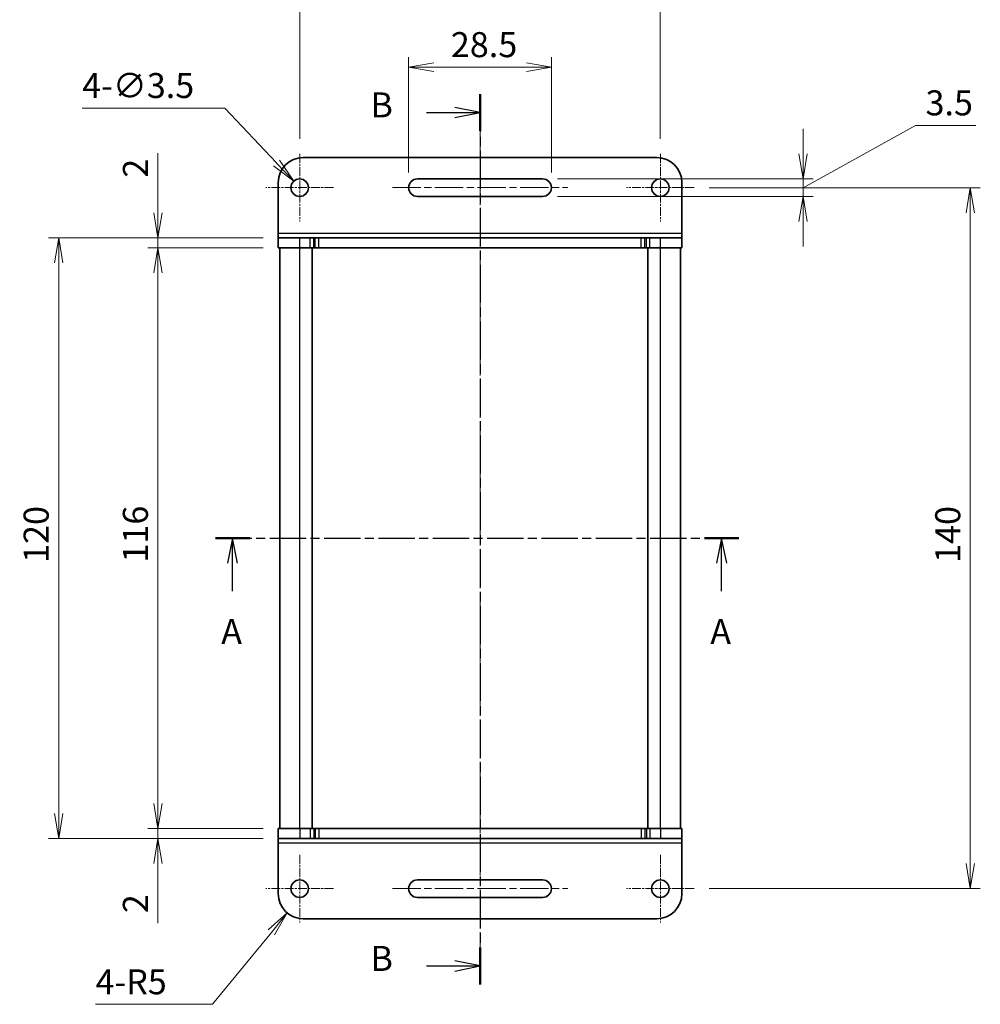
# Model space of a CAD drawing. Units: millimetres. Extents: x 0 to 3364, y 0 to 562.
# Drawn here: x 593 to 785, y 264 to 461 of the extents above; entities that cross this region are included whole.
import ezdxf

# ---------------------------------------------------------------- set-up
doc = ezdxf.new("R2010")
doc.units = ezdxf.units.MM
doc.linetypes.add('CHAIN', pattern=[0.3543, 0.2362, -0.0295, 0.0591, -0.0295])
doc.layers.add('Center Mark (ISO)', color=7, linetype='Continuous', lineweight=18, true_color=0x80ffff)
doc.layers.add('Centerline (ISO)', color=7, linetype='Continuous', lineweight=18, true_color=0x80ffff)
for name, color, linetype, lineweight in [('Dimension (ISO)', 7, 'Continuous', 18), ('Dimension (ISO) @ 1', 7, 'Continuous', 18), ('Section Line (ISO)', 7, 'CHAIN', 25), ('Visible (ISO)', 7, 'Continuous', 35), ('Visible Narrow (ISO)', 7, 'Continuous', 25)]:
    doc.layers.add(name, color=color, linetype=linetype, lineweight=lineweight)
doc.styles.add('Note Text (TK)', font='MS PGothic.ttf')
doc.dimstyles.new('Default - Method 1b (TK)', dxfattribs={"dimtxt": 2.5, "dimasz": 2.5, "dimexe": 1, "dimexo": 1.5, "dimgap": 1, "dimtad": 1, "dimrnd": 1e-08, "dimdsep": 46, "dimtxsty": 'Note Text (TK)', "dimblk": 'OPEN', "dimcen": 0.09, "dimdle": 5, "dimclrd": 100, "dimclre": 100, "dimclrt": 7, "dimadec": 1, "dimazin": 1, "dimtfac": 1, "dimtmove": 0, "dimatfit": 3, "dimldrblk": 'OPEN', "dimfxl": 0, "dimtolj": 1, "dimlwd": -1, "dimlwe": -1, "dimarcsym": 0})

# ---------------------------------------------------------------- blocks, each defined once
blk = doc.blocks.new('2dTransSection0')
at = {"layer": 'Section Line (ISO)', "linetype": 'CHAIN', "ltscale": 16.038506}
blk.add_line((156.461, 231.139), (156.461, 142.219), dxfattribs=at)
at = {"layer": 'Section Line (ISO)', "linetype": 'Continuous', "lineweight": 50}
for p, q in [((156.461, 231.139), (156.461, 227.456)), ((156.461, 145.902), (156.461, 142.219))]:
    blk.add_line(p, q, dxfattribs=at)
at = {"layer": 'Section Line (ISO)', "linetype": 'Continuous'}
for p, q in [((151.133, 229.297), (153.961, 229.297)), ((156.461, 229.297), (153.961, 229.797)), ((153.961, 229.297), (156.461, 229.297)), ((153.961, 228.797), (156.461, 229.297)), ((156.461, 144.061), (153.961, 144.561)), ((151.133, 144.061), (153.961, 144.061)), ((153.961, 144.061), (156.461, 144.061)), ((153.961, 143.561), (156.461, 144.061))]:
    blk.add_line(p, q, dxfattribs=at)
at = {"layer": 'Section Line (ISO)', "char_height": 2.5, "attachment_point": 7, "style": 'Note Text (TK)'}
for insert in [(145.522, 228.025), (145.522, 142.789)]:
    blk.add_mtext('B', dxfattribs=dict(at, insert=insert))
blk = doc.blocks.new('2dTransSection1')
at = {"layer": 'Section Line (ISO)', "linetype": 'CHAIN', "ltscale": 15.309919}
blk.add_line((130.052, 186.787), (182.295, 186.787), dxfattribs=at)
at = {"layer": 'Section Line (ISO)', "linetype": 'Continuous', "lineweight": 50}
for p, q in [((130.052, 186.787), (133.476, 186.787)), ((178.871, 186.787), (182.295, 186.787))]:
    blk.add_line(p, q, dxfattribs=at)
at = {"layer": 'Section Line (ISO)', "linetype": 'Continuous'}
for p, q in [((131.764, 186.787), (131.264, 184.287)), ((131.764, 184.287), (131.764, 186.787)), ((132.264, 184.287), (131.764, 186.787)), ((180.583, 186.787), (180.083, 184.287)), ((180.583, 184.287), (180.583, 186.787)), ((181.083, 184.287), (180.583, 186.787)), ((131.764, 181.502), (131.764, 184.287)), ((180.583, 181.502), (180.583, 184.287))]:
    blk.add_line(p, q, dxfattribs=at)
at = {"layer": 'Section Line (ISO)', "char_height": 2.5, "attachment_point": 7, "style": 'Note Text (TK)'}
for insert in [(130.628, 175.429), (179.447, 175.429)]:
    blk.add_mtext('A', dxfattribs=dict(at, insert=insert))
blk = doc.blocks.new('_Open')
at = {"color": 0, "linetype": 'ByBlock', "lineweight": -2}
for p, q in [((-1, 0.167), (0, 0)), ((-1, -0.167), (0, 0)), ((0, 0), (-1, 0))]:
    blk.add_line(p, q, dxfattribs=at)
blk = doc.blocks.new('*D156')
at = {"layer": 'Defpoints', "color": 0, "transparency": 16777216}
for p in [(720.92, 466.11), (648.92, 434.32), (720.92, 434.32)]:
    blk.add_point(p, dxfattribs=at)
at = {"layer": 'Dimension (ISO)', "color": 100, "transparency": 16777216}
for p, q in [((648.92, 437.32), (648.92, 468.11)), ((720.92, 437.32), (720.92, 468.11)), ((653.92, 466.11), (715.92, 466.11))]:
    blk.add_line(p, q, dxfattribs=at)
at = {"layer": 'Dimension (ISO)', "color": 100, "transparency": 16777216, "xscale": 5, "yscale": 5, "zscale": 5, "rotation": 180}
blk.add_blockref('_Open', (648.92, 466.11), dxfattribs=at)
at = {"layer": 'Dimension (ISO)', "color": 100, "transparency": 16777216, "xscale": 5, "yscale": 5, "zscale": 5}
blk.add_blockref('_Open', (720.92, 466.11), dxfattribs=at)
at = {"layer": 'Dimension (ISO)', "color": 7, "transparency": 16777216, "insert": (681.71, 470.61), "char_height": 5, "attachment_point": 4, "style": 'Note Text (TK)'}
blk.add_mtext('\\A1;72', dxfattribs=at)
blk = doc.blocks.new('*D157')
at = {"layer": 'Defpoints', "color": 0, "transparency": 16777216}
for p in [(699.17, 451.64), (670.67, 427.57), (699.17, 427.57)]:
    blk.add_point(p, dxfattribs=at)
at = {"layer": 'Dimension (ISO)', "color": 100, "transparency": 16777216}
for p, q in [((670.67, 430.57), (670.67, 453.64)), ((699.17, 430.57), (699.17, 453.64)), ((675.67, 451.64), (694.17, 451.64))]:
    blk.add_line(p, q, dxfattribs=at)
at = {"layer": 'Dimension (ISO)', "color": 100, "transparency": 16777216, "xscale": 5, "yscale": 5, "zscale": 5, "rotation": 180}
blk.add_blockref('_Open', (670.67, 451.64), dxfattribs=at)
at = {"layer": 'Dimension (ISO)', "color": 100, "transparency": 16777216, "xscale": 5, "yscale": 5, "zscale": 5}
blk.add_blockref('_Open', (699.17, 451.64), dxfattribs=at)
at = {"layer": 'Dimension (ISO)', "color": 7, "transparency": 16777216, "insert": (679.1, 456.14), "char_height": 5, "attachment_point": 4, "style": 'Note Text (TK)'}
blk.add_mtext('\\A1;28.5', dxfattribs=at)
blk = doc.blocks.new('*D158')
at = {"layer": 'Defpoints', "color": 0, "transparency": 16777216}
for p in [(644.62, 415.57), (620.62, 299.57), (644.62, 299.57)]:
    blk.add_point(p, dxfattribs=at)
at = {"layer": 'Dimension (ISO)', "color": 100, "transparency": 16777216}
for p, q in [((641.62, 415.57), (618.62, 415.57)), ((620.62, 410.57), (620.62, 304.57)), ((641.62, 299.57), (618.62, 299.57))]:
    blk.add_line(p, q, dxfattribs=at)
at = {"layer": 'Dimension (ISO)', "color": 100, "transparency": 16777216, "xscale": 5, "yscale": 5, "zscale": 5}
for p, rotation in [((620.62, 415.57), 90), ((620.62, 299.57), 270)]:
    blk.add_blockref('_Open', p, dxfattribs=dict(at, rotation=rotation))
at = {"layer": 'Dimension (ISO)', "color": 7, "transparency": 16777216, "insert": (616.12, 352.7), "char_height": 5, "attachment_point": 4, "rotation": 90, "style": 'Note Text (TK)'}
blk.add_mtext('\\A1;116', dxfattribs=at)
blk = doc.blocks.new('*D159')
at = {"layer": 'Defpoints', "color": 0, "transparency": 16777216}
for p in [(620.62, 417.57), (644.62, 417.57), (644.62, 415.57)]:
    blk.add_point(p, dxfattribs=at)
at = {"layer": 'Dimension (ISO)', "color": 100, "transparency": 16777216}
for p, q in [((620.62, 422.57), (620.62, 434.47)), ((641.62, 417.57), (618.62, 417.57)), ((620.62, 415.57), (620.62, 417.57)), ((641.62, 415.57), (618.62, 415.57)), ((620.62, 410.57), (620.62, 405.57))]:
    blk.add_line(p, q, dxfattribs=at)
at = {"layer": 'Dimension (ISO)', "color": 100, "transparency": 16777216, "xscale": 5, "yscale": 5, "zscale": 5}
for p, rotation in [((620.62, 417.57), 270), ((620.62, 415.57), 90)]:
    blk.add_blockref('_Open', p, dxfattribs=dict(at, rotation=rotation))
at = {"layer": 'Dimension (ISO)', "color": 7, "transparency": 16777216, "insert": (616.12, 429.57), "char_height": 5, "attachment_point": 4, "rotation": 90, "style": 'Note Text (TK)'}
blk.add_mtext('\\A1;2', dxfattribs=at)
blk = doc.blocks.new('*D160')
at = {"layer": 'Defpoints', "color": 0, "transparency": 16777216}
for p in [(620.62, 299.57), (644.62, 299.57), (644.62, 297.57)]:
    blk.add_point(p, dxfattribs=at)
at = {"layer": 'Dimension (ISO)', "color": 100, "transparency": 16777216}
for p, q in [((620.62, 304.57), (620.62, 309.57)), ((641.62, 299.57), (618.62, 299.57)), ((620.62, 299.57), (620.62, 297.57)), ((641.62, 297.57), (618.62, 297.57)), ((620.62, 292.57), (620.62, 280.68))]:
    blk.add_line(p, q, dxfattribs=at)
at = {"layer": 'Dimension (ISO)', "color": 100, "transparency": 16777216, "xscale": 5, "yscale": 5, "zscale": 5}
for p, rotation in [((620.62, 299.57), 270), ((620.62, 297.57), 90)]:
    blk.add_blockref('_Open', p, dxfattribs=dict(at, rotation=rotation))
at = {"layer": 'Dimension (ISO)', "color": 7, "transparency": 16777216, "insert": (616.12, 282.68), "char_height": 5, "attachment_point": 4, "rotation": 90, "style": 'Note Text (TK)'}
blk.add_mtext('\\A1;2', dxfattribs=at)
blk = doc.blocks.new('*D161')
at = {"layer": 'Defpoints', "color": 0, "transparency": 16777216}
for p in [(644.62, 417.57), (600.8, 297.57), (644.62, 297.57)]:
    blk.add_point(p, dxfattribs=at)
at = {"layer": 'Dimension (ISO)', "color": 100, "transparency": 16777216}
for p, q in [((641.62, 417.57), (598.8, 417.57)), ((600.8, 412.57), (600.8, 302.57)), ((641.62, 297.57), (598.8, 297.57))]:
    blk.add_line(p, q, dxfattribs=at)
at = {"layer": 'Dimension (ISO)', "color": 100, "transparency": 16777216, "xscale": 5, "yscale": 5, "zscale": 5}
for p, rotation in [((600.8, 417.57), 90), ((600.8, 297.57), 270)]:
    blk.add_blockref('_Open', p, dxfattribs=dict(at, rotation=rotation))
at = {"layer": 'Dimension (ISO)', "color": 7, "transparency": 16777216, "insert": (596.3, 352.63), "char_height": 5, "attachment_point": 4, "rotation": 90, "style": 'Note Text (TK)'}
blk.add_mtext('\\A1;120', dxfattribs=at)
blk = doc.blocks.new('*D162')
at = {"layer": 'Defpoints', "color": 0, "transparency": 16777216}
for p in [(727.67, 427.57), (782.8, 427.57), (727.67, 287.57)]:
    blk.add_point(p, dxfattribs=at)
at = {"layer": 'Dimension (ISO)', "color": 100, "transparency": 16777216}
for p, q in [((730.67, 427.57), (784.8, 427.57)), ((782.8, 292.57), (782.8, 422.57)), ((730.67, 287.57), (784.8, 287.57))]:
    blk.add_line(p, q, dxfattribs=at)
at = {"layer": 'Dimension (ISO)', "color": 100, "transparency": 16777216, "xscale": 5, "yscale": 5, "zscale": 5}
for p, rotation in [((782.8, 427.57), 90), ((782.8, 287.57), 270)]:
    blk.add_blockref('_Open', p, dxfattribs=dict(at, rotation=rotation))
at = {"layer": 'Dimension (ISO)', "color": 7, "transparency": 16777216, "insert": (778.3, 352.63), "char_height": 5, "attachment_point": 4, "rotation": 90, "style": 'Note Text (TK)'}
blk.add_mtext('\\A1;140', dxfattribs=at)
blk = doc.blocks.new('*D163')
at = {"layer": 'Defpoints', "color": 0, "transparency": 16777216}
for p in [(697.42, 429.32), (697.42, 425.82), (749.42, 425.82)]:
    blk.add_point(p, dxfattribs=at)
at = {"layer": 'Dimension (ISO)', "color": 100, "transparency": 16777216}
for p, q in [((749.42, 427.57), (771.87, 440.01)), ((749.42, 434.32), (749.42, 439.32)), ((771.87, 440.01), (783.88, 440.01)), ((700.42, 429.32), (751.42, 429.32)), ((749.42, 429.32), (749.42, 425.82)), ((749.42, 429.32), (749.42, 425.82)), ((700.42, 425.82), (751.42, 425.82)), ((749.42, 420.82), (749.42, 415.82))]:
    blk.add_line(p, q, dxfattribs=at)
at = {"layer": 'Dimension (ISO)', "color": 100, "transparency": 16777216, "xscale": 5, "yscale": 5, "zscale": 5}
for p, rotation in [((749.42, 429.32), 270), ((749.42, 425.82), 90)]:
    blk.add_blockref('_Open', p, dxfattribs=dict(at, rotation=rotation))
at = {"layer": 'Dimension (ISO)', "color": 7, "transparency": 16777216, "insert": (773.87, 444.51), "char_height": 5, "attachment_point": 4, "style": 'Note Text (TK)'}
blk.add_mtext('\\A1;3.5', dxfattribs=at)
blk = doc.blocks.new('*D164')
at = {"layer": 'Defpoints', "color": 0, "transparency": 16777216}
for p in [(647.73, 428.85), (650.12, 426.3)]:
    blk.add_point(p, dxfattribs=at)
at = {"layer": 'Dimension (ISO)', "color": 100, "transparency": 16777216}
for p, q in [((605.49, 443.48), (634, 443.48)), ((634, 443.48), (644.3, 432.5)), ((648.74, 427.57), (649.1, 427.57)), ((648.92, 427.39), (648.92, 427.75))]:
    blk.add_line(p, q, dxfattribs=at)
at = {"layer": 'Dimension (ISO)', "color": 100, "transparency": 16777216, "xscale": 5, "yscale": 5, "zscale": 5, "rotation": 313.1752718492513}
blk.add_blockref('_Open', (647.73, 428.85), dxfattribs=at)
at = {"layer": 'Dimension (ISO)', "color": 7, "transparency": 16777216, "insert": (605.49, 447.97), "char_height": 5, "attachment_point": 4, "style": 'Note Text (TK)'}
blk.add_mtext('\\A1;\\fMS PGothic|b0|i0;{\\H4.9800;4-∅3.5}', dxfattribs=at)
blk = doc.blocks.new('*D165')
at = {"layer": 'Defpoints', "color": 0, "transparency": 16777216}
for p in [(649.62, 286.57), (646.45, 282.71)]:
    blk.add_point(p, dxfattribs=at)
at = {"layer": 'Dimension (ISO)', "color": 100, "transparency": 16777216}
for p, q in [((631.48, 264.47), (643.28, 278.84)), ((608.16, 264.47), (631.48, 264.47))]:
    blk.add_line(p, q, dxfattribs=at)
at = {"layer": 'Dimension (ISO)', "color": 100, "transparency": 16777216, "xscale": 5, "yscale": 5, "zscale": 5, "rotation": 50.62296499270597}
blk.add_blockref('_Open', (646.45, 282.71), dxfattribs=at)
at = {"layer": 'Dimension (ISO)', "color": 7, "transparency": 16777216, "insert": (608.16, 268.96), "char_height": 5, "attachment_point": 4, "style": 'Note Text (TK)'}
blk.add_mtext('\\A1;\\fMS PGothic|b0|i0;{\\H4.9800;4-R5}', dxfattribs=at)

msp = doc.modelspace()

# ---------------------------------------------------------------- linework, layer by layer
at = {"layer": 'Center Mark (ISO)', "linetype": 'CHAIN', "ltscale": 7.50055}
for p, q in [((648.9226, 434.3233), (648.9226, 420.8233)), ((720.9226, 434.3233), (720.9226, 420.8233)), ((655.6726, 427.5733), (642.1726, 427.5733)), ((727.6726, 427.5733), (714.1726, 427.5733)), ((648.9226, 294.3233), (648.9226, 280.8233)), ((720.9226, 294.3233), (720.9226, 280.8233)), ((655.6726, 287.5733), (642.1726, 287.5733)), ((727.6726, 287.5733), (714.1726, 287.5733))]:
    msp.add_line(p, q, dxfattribs=at)
at = {"layer": 'Centerline (ISO)', "linetype": 'CHAIN', "ltscale": 23.990969}
for p, q in [((684.9226, 273.2125), (684.9226, 440.5678)), ((667.4226, 427.5733), (702.4226, 427.5733)), ((667.4226, 287.5733), (702.4226, 287.5733))]:
    msp.add_line(p, q, dxfattribs=at)
at = {"layer": 'Visible (ISO)'}
for p, q in [((720.2226, 433.5733), (649.6226, 433.5733)), ((672.4226, 429.3233), (697.4226, 429.3233)), ((644.6226, 418.5108), (644.6226, 428.5733)), ((725.2226, 418.5108), (725.2226, 428.5733)), ((697.4226, 425.8233), (672.4226, 425.8233)), ((644.6226, 417.5733), (644.6226, 418.5108)), ((644.6226, 417.5733), (648.9226, 417.5733)), ((644.6226, 415.5733), (644.6226, 417.5733)), ((651.0084, 417.5733), (648.9226, 417.5733)), ((651.0084, 417.5733), (651.7155, 417.5733)), ((652.0297, 417.5733), (651.7155, 417.5733)), ((652.7368, 417.5733), (652.0297, 417.5733)), ((717.1084, 417.5733), (652.7368, 417.5733)), ((717.8155, 417.5733), (717.1084, 417.5733)), ((718.1297, 417.5733), (717.8155, 417.5733)), ((718.1297, 417.5733), (718.8368, 417.5733)), ((720.9226, 417.5733), (718.8368, 417.5733)), ((720.9226, 417.5733), (725.2226, 417.5733)), ((725.2226, 417.5733), (725.2226, 418.5108)), ((725.2226, 415.5733), (725.2226, 417.5733)), ((648.9226, 415.5733), (644.6226, 415.5733)), ((644.9226, 299.5733), (644.9226, 415.5733)), ((648.9226, 415.5733), (651.0084, 415.5733)), ((651.7155, 415.5733), (651.0084, 415.5733)), ((651.4226, 299.5733), (651.4226, 415.5733)), ((651.7155, 415.5733), (652.0297, 415.5733)), ((652.0297, 415.5733), (652.7368, 415.5733)), ((652.7368, 415.5733), (717.1084, 415.5733)), ((717.1084, 415.5733), (717.8155, 415.5733)), ((717.8155, 415.5733), (718.1297, 415.5733)), ((718.8368, 415.5733), (718.1297, 415.5733)), ((718.4226, 299.5733), (718.4226, 415.5733)), ((718.8368, 415.5733), (720.9226, 415.5733)), ((725.2226, 415.5733), (720.9226, 415.5733)), ((724.9226, 299.5733), (724.9226, 415.5733)), ((644.6226, 299.5733), (648.9226, 299.5733)), ((644.6226, 299.5733), (644.6226, 297.5733)), ((651.0084, 299.5733), (648.9226, 299.5733)), ((651.0084, 299.5733), (651.7155, 299.5733)), ((652.0297, 299.5733), (651.7155, 299.5733)), ((652.7368, 299.5733), (652.0297, 299.5733)), ((717.1084, 299.5733), (652.7368, 299.5733)), ((717.8155, 299.5733), (717.1084, 299.5733)), ((718.1297, 299.5733), (717.8155, 299.5733)), ((718.1297, 299.5733), (718.8368, 299.5733)), ((720.9226, 299.5733), (718.8368, 299.5733)), ((720.9226, 299.5733), (725.2226, 299.5733)), ((725.2226, 299.5733), (725.2226, 297.5733)), ((644.6226, 297.5733), (644.6226, 296.6358)), ((648.9226, 297.5733), (644.6226, 297.5733)), ((648.9226, 297.5733), (651.0084, 297.5733)), ((651.7155, 297.5733), (651.0084, 297.5733)), ((651.7155, 297.5733), (652.0297, 297.5733)), ((652.0297, 297.5733), (652.7368, 297.5733)), ((652.7368, 297.5733), (717.1084, 297.5733)), ((717.1084, 297.5733), (717.8155, 297.5733)), ((717.8155, 297.5733), (718.1297, 297.5733)), ((718.8368, 297.5733), (718.1297, 297.5733)), ((718.8368, 297.5733), (720.9226, 297.5733)), ((725.2226, 297.5733), (720.9226, 297.5733)), ((725.2226, 297.5733), (725.2226, 296.6358)), ((644.6226, 296.6358), (644.6226, 286.5733)), ((725.2226, 296.6358), (725.2226, 286.5733)), ((672.4226, 289.3233), (697.4226, 289.3233)), ((697.4226, 285.8233), (672.4226, 285.8233)), ((649.6226, 281.5733), (720.2226, 281.5733))]:
    msp.add_line(p, q, dxfattribs=at)
for centre in [(648.9226, 427.5733), (720.9226, 427.5733), (648.9226, 287.5733), (720.9226, 287.5733)]:
    msp.add_circle(centre, 1.75, dxfattribs=at)
for centre, radius, start, end in [((649.6226, 428.5733), 5, 90, 180), ((720.2226, 428.5733), 5, 0, 90), ((672.4226, 427.5733), 1.75, 90, 270), ((697.4226, 427.5733), 1.75, 270, 90), ((672.4226, 287.5733), 1.75, 90, 270), ((697.4226, 287.5733), 1.75, 270, 90), ((649.6226, 286.5733), 5, 180, 270), ((720.2226, 286.5733), 5, 270, 0)]:
    msp.add_arc(centre, radius, start, end, dxfattribs=at)
at = {"layer": 'Visible Narrow (ISO)'}
for p, q in [((644.6226, 418.5108), (725.2226, 418.5108)), ((648.9226, 415.5733), (648.9226, 417.5733)), ((651.0084, 415.5733), (651.0084, 417.5733)), ((651.7155, 415.5733), (651.7155, 417.5733)), ((652.0297, 415.5733), (652.0297, 417.5733)), ((652.7368, 415.5733), (652.7368, 417.5733)), ((717.1084, 415.5733), (717.1084, 417.5733)), ((717.8155, 415.5733), (717.8155, 417.5733)), ((718.1297, 415.5733), (718.1297, 417.5733)), ((718.8368, 415.5733), (718.8368, 417.5733)), ((720.9226, 415.5733), (720.9226, 417.5733)), ((648.9226, 299.5733), (648.9226, 415.5733)), ((720.9226, 299.5733), (720.9226, 415.5733)), ((648.9226, 299.5733), (648.9226, 297.5733)), ((651.0084, 299.5733), (651.0084, 297.5733)), ((651.7155, 299.5733), (651.7155, 297.5733)), ((652.0297, 299.5733), (652.0297, 297.5733)), ((652.7368, 299.5733), (652.7368, 297.5733)), ((717.1084, 299.5733), (717.1084, 297.5733)), ((717.8155, 299.5733), (717.8155, 297.5733)), ((718.1297, 299.5733), (718.1297, 297.5733)), ((718.8368, 299.5733), (718.8368, 297.5733)), ((720.9226, 299.5733), (720.9226, 297.5733)), ((725.2226, 296.6358), (644.6226, 296.6358))]:
    msp.add_line(p, q, dxfattribs=at)

# ---------------------------------------------------------------- block references
at = {"layer": 'Section Line (ISO)', "xscale": 2, "yscale": 2, "zscale": 2}
for name in ['2dTransSection0', '2dTransSection1']:
    msp.add_blockref(name, (372, -16), dxfattribs=at)

# ---------------------------------------------------------------- dimensions: what is measured, and where the dimension line sits
at = {"layer": 'Dimension (ISO) @ 1', "color": 100, "true_color": 0x00ff3f}
for base, p1, p2, angle, override, picture, middle in [((720.9226, 466.1141), (648.9226, 434.3233), (720.9226, 434.3233), 180, {"dimscale": 1, "dimtxt": 5, "dimasz": 5, "dimexe": 2, "dimexo": 3, "dimgap": 2, "dimdec": 2, "dimcen": 0.18, "dimtol": 0, "dimlim": 0, "dimtp": 0, "dimtm": 0, "dimtdec": 2, "dimtix": 0, "dimtofl": 0, "dimtmove": 0, "dimatfit": 1}, '*D156', (684.9226, 466.1141)), ((699.1726, 451.6359), (670.6726, 427.5733), (699.1726, 427.5733), 180, {"dimscale": 1, "dimtxt": 5, "dimasz": 5, "dimexe": 2, "dimexo": 3, "dimgap": 2, "dimdec": 2, "dimcen": 0.18, "dimtol": 0, "dimlim": 0, "dimtp": 0, "dimtm": 0, "dimtdec": 2, "dimtix": 0, "dimtofl": 0, "dimtmove": 0, "dimatfit": 1}, '*D157', (684.9226, 451.6359)), ((749.4226, 425.8233), (697.4226, 429.3233), (697.4226, 425.8233), 90, {"dimscale": 1, "dimtxt": 5, "dimasz": 5, "dimexe": 2, "dimexo": 3, "dimgap": 2, "dimtih": 1, "dimtoh": 1, "dimdec": 2, "dimcen": 0.18, "dimtol": 0, "dimlim": 0, "dimtp": 0, "dimtm": 0, "dimtdec": 2, "dimtix": 0, "dimtofl": 1, "dimtmove": 1, "dimatfit": 1}, '*D163', (773.8651, 440.0144)), ((620.6226, 417.5733), (644.6226, 415.5733), (644.6226, 417.5733), 90, {"dimscale": 1, "dimtxt": 5, "dimasz": 5, "dimexe": 2, "dimexo": 3, "dimgap": 2, "dimdec": 2, "dimcen": 0.18, "dimtol": 0, "dimlim": 0, "dimtp": 0, "dimtm": 0, "dimtdec": 2, "dimtix": 0, "dimtofl": 1, "dimtmove": 0, "dimatfit": 1}, '*D159', (620.6226, 431.0222)), ((782.8042, 427.5733), (727.6726, 287.5733), (727.6726, 427.5733), 90, {"dimscale": 1, "dimtxt": 5, "dimasz": 5, "dimexe": 2, "dimexo": 3, "dimgap": 2, "dimdec": 2, "dimcen": 0.18, "dimtol": 0, "dimlim": 0, "dimtp": 0, "dimtm": 0, "dimtdec": 2, "dimtix": 0, "dimtofl": 0, "dimtmove": 0, "dimatfit": 1}, '*D162', (782.8042, 357.5733)), ((600.8003, 297.5733), (644.6226, 417.5733), (644.6226, 297.5733), 90, {"dimscale": 1, "dimtxt": 5, "dimasz": 5, "dimexe": 2, "dimexo": 3, "dimgap": 2, "dimdec": 2, "dimcen": 0.18, "dimtol": 0, "dimlim": 0, "dimtp": 0, "dimtm": 0, "dimtdec": 2, "dimtix": 0, "dimtofl": 0, "dimtmove": 0, "dimatfit": 1}, '*D161', (600.8003, 357.5733)), ((620.6226, 299.5733), (644.6226, 415.5733), (644.6226, 299.5733), 90, {"dimscale": 1, "dimtxt": 5, "dimasz": 5, "dimexe": 2, "dimexo": 3, "dimgap": 2, "dimdec": 2, "dimcen": 0.18, "dimtol": 0, "dimlim": 0, "dimtp": 0, "dimtm": 0, "dimtdec": 2, "dimtix": 0, "dimtofl": 0, "dimtmove": 0, "dimatfit": 1}, '*D158', (620.6226, 357.5733)), ((620.6226, 299.5733), (644.6226, 297.5733), (644.6226, 299.5733), 90, {"dimscale": 1, "dimtxt": 5, "dimasz": 5, "dimexe": 2, "dimexo": 3, "dimgap": 2, "dimdec": 2, "dimcen": 0.18, "dimtol": 0, "dimlim": 0, "dimtp": 0, "dimtm": 0, "dimtdec": 2, "dimtix": 0, "dimtofl": 1, "dimtmove": 0, "dimatfit": 1}, '*D160', (620.6226, 284.1244))]:
    dim = msp.add_linear_dim(base=base, p1=p1, p2=p2, angle=angle, dimstyle='Default - Method 1b (TK)', override=override, dxfattribs=at)
    dim.commit()
    dim.dimension.update_dxf_attribs({"geometry": picture, "text_midpoint": middle, "dimtype": 160})
dim = msp.add_diameter_dim_2p(p1=(650.12, 426.2971), p2=(647.7252, 428.8495), text='\\fMS PGothic|b0|i0;{\\H4.9800;4-<>}', dimstyle='Default - Method 1b (TK)', override={"dimscale": 1, "dimtxt": 5, "dimasz": 5, "dimexe": 2, "dimexo": 3, "dimgap": 2, "dimtih": 1, "dimtoh": 1, "dimdec": 2, "dimlfac": 1, "dimcen": 0.18, "dimtol": 0, "dimlim": 0, "dimtp": 0, "dimtm": 0, "dimtdec": 2, "dimtix": 0, "dimtofl": 0, "dimtmove": 0, "dimatfit": 3}, dxfattribs=at)
dim.commit()
dim.dimension.update_dxf_attribs({"geometry": '*D164', "text_midpoint": (614.9675, 443.4782), "dimtype": 163})
dim = msp.add_radius_dim(center=(649.6226, 286.5733), mpoint=(646.4505, 282.7084), text='\\fMS PGothic|b0|i0;{\\H4.9800;4-<>}', dimstyle='Default - Method 1b (TK)', override={"dimscale": 1, "dimtxt": 5, "dimasz": 5, "dimexe": 2, "dimexo": 3, "dimgap": 2, "dimtih": 1, "dimtoh": 1, "dimdec": 2, "dimlfac": 1, "dimcen": 0, "dimtol": 0, "dimlim": 0, "dimtp": 0, "dimtm": 0, "dimtdec": 2, "dimtix": 0, "dimtofl": 0, "dimtmove": 0, "dimatfit": 3}, dxfattribs=at)
dim.commit()
dim.dimension.update_dxf_attribs({"geometry": '*D165', "text_midpoint": (615.5439, 264.4707), "dimtype": 164})

doc.saveas('drawing.dxf')
